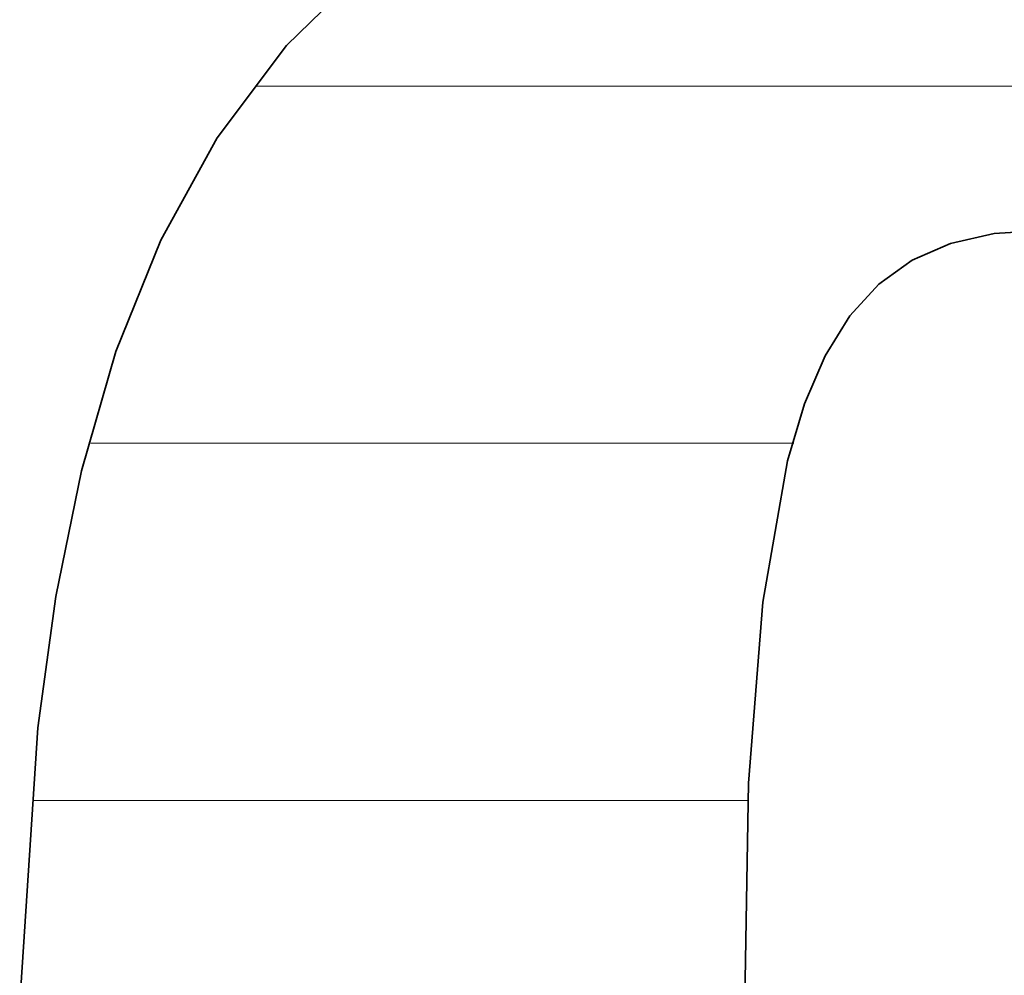
# Model space of a CAD drawing. Units: millimetres. Extents: x 59 to 11996, y 24 to 8424.
# Drawn here: x 8649 to 8668, y 291 to 309 of the extents above; entities that cross this region are included whole.
import ezdxf

# ---------------------------------------------------------------- set-up
doc = ezdxf.new("R2010")
doc.units = ezdxf.units.MM
doc.header["$MEASUREMENT"] = 0
doc.layers.add('(1) Shape lines', color=7, linetype='Continuous', lineweight=35)
doc.layers.add('(9) Sheet', color=7, linetype='Continuous', lineweight=35)

# ---------------------------------------------------------------- blocks, each defined once
blk = doc.blocks.new('HATCH_942_1da30f07-e938-4ed1-8e81-02d48dceda9d')
at = {"layer": '(1) Shape lines', "color": 0, "lineweight": 9}
for p, q in [((8649.327, 294), (8649.232, 294)), ((8649.327, 287), (8649.055, 287)), ((8649.327, 280), (8649.192, 280))]:
    blk.add_line(p, q, dxfattribs=at)
blk = doc.blocks.new('HATCH_945_0870b9b3-af7e-4a25-8b68-3f4e59f6e1c0')
at = {"layer": '(1) Shape lines', "color": 0, "lineweight": 9}
blk.add_line((8649.331, 294), (8649.327, 294), dxfattribs=at)
blk = doc.blocks.new('HATCH_946_d390ae84-2626-40cd-9fdf-f1898a6b8214')
at = {"layer": '(1) Shape lines', "color": 0, "lineweight": 9}
blk.add_line((8649.386, 294), (8649.331, 294), dxfattribs=at)
blk = doc.blocks.new('HATCH_949_bf185e8b-9354-476c-9796-aa697d2bb906')
at = {"layer": '(1) Shape lines', "color": 0, "lineweight": 9}
blk.add_line((8649.436, 294), (8649.386, 294), dxfattribs=at)
blk = doc.blocks.new('HATCH_950_4bc2a919-be08-49c1-83bb-d50a28c2370d')
at = {"layer": '(1) Shape lines', "color": 0, "lineweight": 9}
blk.add_line((8650.179, 294), (8649.436, 294), dxfattribs=at)
blk = doc.blocks.new('HATCH_953_a482789a-4ca5-4117-a7c7-5aa649dc17c0')
at = {"layer": '(1) Shape lines', "color": 0, "lineweight": 9}
blk.add_line((8650.194, 294), (8650.179, 294), dxfattribs=at)
blk = doc.blocks.new('HATCH_954_f39c282c-5aed-4d02-8d5a-d791edf592c3')
at = {"layer": '(1) Shape lines', "color": 0, "lineweight": 9}
blk.add_line((8650.259, 294), (8650.194, 294), dxfattribs=at)
blk = doc.blocks.new('HATCH_957_fe899c6c-274a-4fde-bbc2-de92681b8b11')
at = {"layer": '(1) Shape lines', "color": 0, "lineweight": 9}
blk.add_line((8650.519, 294), (8650.259, 294), dxfattribs=at)
blk = doc.blocks.new('HATCH_958_6a352ee7-a8a0-47b0-923f-b06c84cfaf61')
at = {"layer": '(1) Shape lines', "color": 0, "lineweight": 9}
for p, q in [((8651.732, 301), (8650.364, 301)), ((8651.732, 294), (8650.519, 294))]:
    blk.add_line(p, q, dxfattribs=at)
blk = doc.blocks.new('HATCH_961_069b3d69-f87e-496f-94c7-6025632117a8')
at = {"layer": '(1) Shape lines', "color": 0, "lineweight": 9}
for p, q in [((8651.737, 301), (8651.732, 301)), ((8651.745, 294), (8651.732, 294))]:
    blk.add_line(p, q, dxfattribs=at)
blk = doc.blocks.new('HATCH_962_87779bd1-209d-4796-8e44-dfb0d38610b4')
at = {"layer": '(1) Shape lines', "color": 0, "lineweight": 9}
for p, q in [((8651.781, 301), (8651.737, 301)), ((8651.781, 294), (8651.745, 294))]:
    blk.add_line(p, q, dxfattribs=at)
blk = doc.blocks.new('HATCH_965_f1298740-de5b-4b62-a5f7-2de12fb4d962')
at = {"layer": '(1) Shape lines', "color": 0, "lineweight": 9}
for p, q in [((8651.878, 301), (8651.781, 301)), ((8652.044, 294), (8651.781, 294))]:
    blk.add_line(p, q, dxfattribs=at)
blk = doc.blocks.new('HATCH_966_c7dfe568-dd7e-49fd-99d7-ed85c9b5e238')
at = {"layer": '(1) Shape lines', "color": 0, "lineweight": 9}
for p, q in [((8652.837, 301), (8651.878, 301)), ((8652.837, 294), (8652.044, 294))]:
    blk.add_line(p, q, dxfattribs=at)
blk = doc.blocks.new('HATCH_969_d280d71a-c5a8-4903-866b-8270d11379bb')
at = {"layer": '(1) Shape lines', "color": 0, "lineweight": 9}
for p, q in [((8652.837, 301), (8652.837, 301)), ((8652.838, 294), (8652.837, 294))]:
    blk.add_line(p, q, dxfattribs=at)
blk = doc.blocks.new('HATCH_970_05d655a6-fdca-43ef-9dbb-8e2611787f38')
at = {"layer": '(1) Shape lines', "color": 0, "lineweight": 9}
for p, q in [((8652.839, 301), (8652.837, 301)), ((8652.839, 294), (8652.838, 294))]:
    blk.add_line(p, q, dxfattribs=at)
blk = doc.blocks.new('HATCH_973_e46aa74f-1a4d-4758-b83d-e385c82677d6')
at = {"layer": '(1) Shape lines', "color": 0, "lineweight": 9}
for p, q in [((8652.999, 301), (8652.839, 301)), ((8653.187, 294), (8652.839, 294))]:
    blk.add_line(p, q, dxfattribs=at)
blk = doc.blocks.new('HATCH_974_53b70e4e-5082-4e25-aee5-66a27042fdd9')
at = {"layer": '(1) Shape lines', "color": 0, "lineweight": 9}
for p, q in [((8654.125, 308), (8653.598, 308)), ((8654.125, 301), (8652.999, 301)), ((8654.125, 294), (8653.187, 294))]:
    blk.add_line(p, q, dxfattribs=at)
blk = doc.blocks.new('HATCH_977_35273c82-f16d-493c-b6d4-37d77357e651')
at = {"layer": '(1) Shape lines', "color": 0, "lineweight": 9}
for p, q in [((8654.126, 308), (8654.125, 308)), ((8654.136, 301), (8654.125, 301)), ((8654.145, 294), (8654.125, 294))]:
    blk.add_line(p, q, dxfattribs=at)
blk = doc.blocks.new('HATCH_978_ae55b605-f6a6-40e8-9c93-6395c5c05e27')
at = {"layer": '(1) Shape lines', "color": 0, "lineweight": 9}
for p, q in [((8654.195, 308), (8654.126, 308)), ((8654.195, 301), (8654.136, 301)), ((8654.195, 294), (8654.145, 294))]:
    blk.add_line(p, q, dxfattribs=at)
blk = doc.blocks.new('HATCH_981_177f91d3-7099-48ad-80b9-e5c1a90f8a59')
at = {"layer": '(1) Shape lines', "color": 0, "lineweight": 9}
for p, q in [((8654.216, 308), (8654.195, 308)), ((8654.403, 301), (8654.195, 301)), ((8654.59, 294), (8654.195, 294))]:
    blk.add_line(p, q, dxfattribs=at)
blk = doc.blocks.new('HATCH_982_c6721959-db4e-4dd0-ab6c-b0d65f647d74')
at = {"layer": '(1) Shape lines', "color": 0, "lineweight": 9}
for p, q in [((8655.565, 308), (8654.216, 308)), ((8655.565, 301), (8654.403, 301)), ((8655.565, 294), (8654.59, 294))]:
    blk.add_line(p, q, dxfattribs=at)
blk = doc.blocks.new('HATCH_985_b6f7f9f8-b562-44d8-b2c0-15486b2807c1')
at = {"layer": '(1) Shape lines', "color": 0, "lineweight": 9}
for p, q in [((8655.569, 308), (8655.565, 308)), ((8655.582, 301), (8655.565, 301)), ((8655.594, 294), (8655.565, 294))]:
    blk.add_line(p, q, dxfattribs=at)
blk = doc.blocks.new('HATCH_986_0c082cd9-7332-436d-93ab-476a827d6c06')
at = {"layer": '(1) Shape lines', "color": 0, "lineweight": 9}
for p, q in [((8655.659, 308), (8655.569, 308)), ((8655.659, 301), (8655.582, 301)), ((8655.659, 294), (8655.594, 294))]:
    blk.add_line(p, q, dxfattribs=at)
blk = doc.blocks.new('HATCH_989_69adfe5b-6d71-439e-be2f-b78fe10c175c')
at = {"layer": '(1) Shape lines', "color": 0, "lineweight": 9}
for p, q in [((8655.666, 308), (8655.659, 308)), ((8655.689, 301), (8655.659, 301)), ((8655.712, 294), (8655.659, 294))]:
    blk.add_line(p, q, dxfattribs=at)
blk = doc.blocks.new('HATCH_990_1e3a6ea6-abeb-4de4-811b-78b3c69db2f7')
at = {"layer": '(1) Shape lines', "color": 0, "lineweight": 9}
for p, q in [((8655.832, 308), (8655.666, 308)), ((8655.832, 301), (8655.689, 301)), ((8655.832, 294), (8655.712, 294))]:
    blk.add_line(p, q, dxfattribs=at)
blk = doc.blocks.new('HATCH_993_6044e2c1-b2ff-48fb-b0e3-22d140c9370b')
at = {"layer": '(1) Shape lines', "color": 0, "lineweight": 9}
for p, q in [((8655.845, 308), (8655.832, 308)), ((8655.882, 301), (8655.832, 301)), ((8655.919, 294), (8655.832, 294))]:
    blk.add_line(p, q, dxfattribs=at)
blk = doc.blocks.new('HATCH_994_dcf5af18-fe08-4b0e-b801-b1a07ba6997c')
at = {"layer": '(1) Shape lines', "color": 0, "lineweight": 9}
for p, q in [((8656.115, 308), (8655.845, 308)), ((8656.115, 301), (8655.882, 301)), ((8656.115, 294), (8655.919, 294))]:
    blk.add_line(p, q, dxfattribs=at)
blk = doc.blocks.new('HATCH_997_8a54c4ba-8ef7-46f6-8161-311a67b6d916')
at = {"layer": '(1) Shape lines', "color": 0, "lineweight": 9}
for p, q in [((8656.179, 308), (8656.115, 308)), ((8656.353, 301), (8656.115, 301)), ((8656.526, 294), (8656.115, 294))]:
    blk.add_line(p, q, dxfattribs=at)
blk = doc.blocks.new('HATCH_998_46dab31b-6ed4-440e-9a91-c2b338921fd2')
at = {"layer": '(1) Shape lines', "color": 0, "lineweight": 9}
for p, q in [((8657.463, 308), (8656.179, 308)), ((8657.463, 301), (8656.353, 301)), ((8657.463, 294), (8656.526, 294))]:
    blk.add_line(p, q, dxfattribs=at)
blk = doc.blocks.new('HATCH_1001_343e4784-a152-4567-9f01-65c0fb266d06')
at = {"layer": '(1) Shape lines', "color": 0, "lineweight": 9}
for p, q in [((8657.483, 308), (8657.463, 308)), ((8657.522, 301), (8657.463, 301)), ((8657.562, 294), (8657.463, 294))]:
    blk.add_line(p, q, dxfattribs=at)
blk = doc.blocks.new('HATCH_1002_7b74b923-2046-479d-b438-3511ee1e141d')
at = {"layer": '(1) Shape lines', "color": 0, "lineweight": 9}
for p, q in [((8657.775, 308), (8657.483, 308)), ((8657.775, 301), (8657.522, 301)), ((8657.775, 294), (8657.562, 294))]:
    blk.add_line(p, q, dxfattribs=at)
blk = doc.blocks.new('HATCH_1005_b32ee628-547c-4f50-ab5e-962848c10592')
at = {"layer": '(1) Shape lines', "color": 0, "lineweight": 9}
for p, q in [((8657.893, 308), (8657.775, 308)), ((8658.113, 301), (8657.775, 301)), ((8658.334, 294), (8657.775, 294))]:
    blk.add_line(p, q, dxfattribs=at)
blk = doc.blocks.new('HATCH_1006_dc485459-a312-4317-bd5e-2363c7689c00')
at = {"layer": '(1) Shape lines', "color": 0, "lineweight": 9}
for p, q in [((8659.56, 308), (8657.893, 308)), ((8659.56, 301), (8658.113, 301)), ((8659.56, 294), (8658.334, 294))]:
    blk.add_line(p, q, dxfattribs=at)
blk = doc.blocks.new('HATCH_1009_81233419-f3a0-4579-acef-e7dc4cc1d039')
at = {"layer": '(1) Shape lines', "color": 0, "lineweight": 9}
for p, q in [((8659.599, 308), (8659.56, 308)), ((8659.658, 301), (8659.56, 301)), ((8659.718, 294), (8659.56, 294))]:
    blk.add_line(p, q, dxfattribs=at)
blk = doc.blocks.new('HATCH_1010_efbf68c1-f7de-465c-9096-54ca4b0cd795')
at = {"layer": '(1) Shape lines', "color": 0, "lineweight": 9}
for p, q in [((8660.049, 308), (8659.599, 308)), ((8660.049, 301), (8659.658, 301)), ((8660.049, 294), (8659.718, 294))]:
    blk.add_line(p, q, dxfattribs=at)
blk = doc.blocks.new('HATCH_1013_128e97f8-5f07-47da-a843-0244bc8e5c25')
at = {"layer": '(1) Shape lines', "color": 0, "lineweight": 9}
for p, q in [((8660.207, 308), (8660.049, 308)), ((8660.438, 301), (8660.049, 301)), ((8660.668, 294), (8660.049, 294))]:
    blk.add_line(p, q, dxfattribs=at)
blk = doc.blocks.new('HATCH_1014_92959704-2f9a-48cd-a2fc-1ef1f512aeff')
at = {"layer": '(1) Shape lines', "color": 0, "lineweight": 9}
for p, q in [((8661.97, 308), (8660.207, 308)), ((8661.97, 301), (8660.438, 301)), ((8661.97, 294), (8660.668, 294))]:
    blk.add_line(p, q, dxfattribs=at)
blk = doc.blocks.new('HATCH_1017_7d5d12b5-4c11-4fc7-8549-231d390c0623')
at = {"layer": '(1) Shape lines', "color": 0, "lineweight": 9}
for p, q in [((8662.035, 308), (8661.97, 308)), ((8662.119, 301), (8661.97, 301)), ((8662.203, 294), (8661.97, 294))]:
    blk.add_line(p, q, dxfattribs=at)
blk = doc.blocks.new('HATCH_1018_03628911-41f6-4e85-9c78-72d8319025fd')
at = {"layer": '(1) Shape lines', "color": 0, "lineweight": 9}
for p, q in [((8662.68, 308), (8662.035, 308)), ((8662.68, 301), (8662.119, 301)), ((8662.68, 294), (8662.203, 294))]:
    blk.add_line(p, q, dxfattribs=at)
blk = doc.blocks.new('HATCH_1021_d008b1ca-15df-4bd8-947b-fea30eaba1f6')
at = {"layer": '(1) Shape lines', "color": 0, "lineweight": 9}
for p, q in [((8662.719, 308), (8662.68, 308)), ((8662.767, 301), (8662.68, 301)), ((8662.815, 294), (8662.68, 294))]:
    blk.add_line(p, q, dxfattribs=at)
blk = doc.blocks.new('HATCH_1022_4ffda67a-b7a2-42e9-a75d-69f090bd87ba')
at = {"layer": '(1) Shape lines', "color": 0, "lineweight": 9}
for p, q in [((8663.09, 308), (8662.719, 308)), ((8663.09, 301), (8662.767, 301)), ((8663.09, 294), (8662.815, 294))]:
    blk.add_line(p, q, dxfattribs=at)
blk = doc.blocks.new('HATCH_1027_61cfc8ec-3851-482f-9b4d-1ac20cef39ad')
at = {"layer": '(1) Shape lines', "color": 0, "lineweight": 9}
for p, q in [((8663.137, 308), (8663.09, 308)), ((8663.196, 301), (8663.09, 301)), ((8663.246, 294), (8663.09, 294))]:
    blk.add_line(p, q, dxfattribs=at)
blk = doc.blocks.new('HATCH_1028_3ec9112b-80cc-4ad6-bcd8-785d624032c7')
at = {"layer": '(1) Shape lines', "color": 0, "lineweight": 9}
for p, q in [((8663.252, 308), (8663.137, 308)), ((8663.252, 301), (8663.196, 301))]:
    blk.add_line(p, q, dxfattribs=at)
blk = doc.blocks.new('HATCH_1033_f2b14d93-6ebc-47c6-85db-a7ca93b574ed')
at = {"layer": '(1) Shape lines', "color": 0, "lineweight": 9}
for p, q in [((8663.256, 308), (8663.252, 308)), ((8663.262, 301), (8663.252, 301))]:
    blk.add_line(p, q, dxfattribs=at)
blk = doc.blocks.new('HATCH_1034_09321cc0-3746-4ce2-83c3-afb3f8a15c09')
at = {"layer": '(1) Shape lines', "color": 0, "lineweight": 9}
for p, q in [((8663.267, 308), (8663.256, 308)), ((8663.267, 301), (8663.262, 301))]:
    blk.add_line(p, q, dxfattribs=at)
blk = doc.blocks.new('HATCH_1039_97dc6442-2225-4d87-b720-44924bae9c04')
at = {"layer": '(1) Shape lines', "color": 0, "lineweight": 9}
for p, q in [((8663.363, 308), (8663.267, 308)), ((8663.481, 301), (8663.267, 301))]:
    blk.add_line(p, q, dxfattribs=at)
blk = doc.blocks.new('HATCH_1040_61205a64-dac3-4695-abc0-cecbd68ddd35')
at = {"layer": '(1) Shape lines', "color": 0, "lineweight": 9}
for p, q in [((8663.533, 308), (8663.363, 308)), ((8663.533, 301), (8663.481, 301))]:
    blk.add_line(p, q, dxfattribs=at)
blk = doc.blocks.new('HATCH_1045_a3550c97-e817-4dc8-9c69-c9d56d958d0e')
at = {"layer": '(1) Shape lines', "color": 0, "lineweight": 9}
for p, q in [((8663.546, 308), (8663.533, 308)), ((8663.562, 301), (8663.533, 301))]:
    blk.add_line(p, q, dxfattribs=at)
blk = doc.blocks.new('HATCH_1046_ef0b1a34-4ab1-4d79-a2ec-27a2d7d6aea5')
at = {"layer": '(1) Shape lines', "color": 0, "lineweight": 9}
for p, q in [((8663.569, 308), (8663.546, 308)), ((8663.569, 301), (8663.562, 301))]:
    blk.add_line(p, q, dxfattribs=at)
blk = doc.blocks.new('HATCH_1051_f5af834c-f41e-453e-a372-b481d390f7ee')
at = {"layer": '(1) Shape lines', "color": 0, "lineweight": 9}
for p, q in [((8663.766, 308), (8663.569, 308)), ((8664.006, 301), (8663.569, 301))]:
    blk.add_line(p, q, dxfattribs=at)
blk = doc.blocks.new('HATCH_1052_d7c73a6f-35d5-4ad8-85db-e67532a75eb0')
at = {"layer": '(1) Shape lines', "color": 0, "lineweight": 9}
for p, q in [((8664.017, 308), (8663.766, 308)), ((8664.017, 301), (8664.006, 301))]:
    blk.add_line(p, q, dxfattribs=at)
blk = doc.blocks.new('HATCH_1057_cf70e98d-66c6-419d-97c5-fbb584c03ddd')
at = {"layer": '(1) Shape lines', "color": 0, "lineweight": 9}
for p, q in [((8664.048, 308), (8664.017, 308)), ((8664.084, 301), (8664.017, 301))]:
    blk.add_line(p, q, dxfattribs=at)
blk = doc.blocks.new('HATCH_1058_69db3210-cb64-4a7b-a2f8-9e4df9c22be6')
at = {"layer": '(1) Shape lines', "color": 0, "lineweight": 9}
for p, q in [((8664.085, 308), (8664.048, 308)), ((8664.085, 301), (8664.084, 301))]:
    blk.add_line(p, q, dxfattribs=at)
blk = doc.blocks.new('HATCH_1063_3491b8d2-a604-4c92-955f-716e37ab2892')
at = {"layer": '(1) Shape lines', "color": 0, "lineweight": 9}
for p, q in [((8664.413, 308), (8664.085, 308)), ((8664.14, 301), (8664.085, 301))]:
    blk.add_line(p, q, dxfattribs=at)
blk = doc.blocks.new('HATCH_1064_27f5cd20-e2a2-4eac-b10b-73f3066a6c11')
at = {"layer": '(1) Shape lines', "color": 0, "lineweight": 9}
blk.add_line((8664.714, 308), (8664.413, 308), dxfattribs=at)
blk = doc.blocks.new('HATCH_1069_fbbd3f7f-cb5a-458e-bce3-eb4ff0d65bc7')
at = {"layer": '(1) Shape lines', "color": 0, "lineweight": 9}
blk.add_line((8664.737, 308), (8664.714, 308), dxfattribs=at)
blk = doc.blocks.new('HATCH_1070_ab8cd99e-988c-4b0f-aed4-bdb995e8da65')
at = {"layer": '(1) Shape lines', "color": 0, "lineweight": 9}
blk.add_line((8664.758, 308), (8664.737, 308), dxfattribs=at)
blk = doc.blocks.new('HATCH_1075_e4aefb2f-22a6-406c-8ee6-d53440441c6a')
at = {"layer": '(1) Shape lines', "color": 0, "lineweight": 9}
blk.add_line((8664.817, 308), (8664.758, 308), dxfattribs=at)
blk = doc.blocks.new('HATCH_1076_44d59250-65fc-4f75-adac-2574d6f90586')
at = {"layer": '(1) Shape lines', "color": 0, "lineweight": 9}
blk.add_line((8664.868, 308), (8664.817, 308), dxfattribs=at)
blk = doc.blocks.new('HATCH_1081_031316ae-cefb-4449-b9c1-2a36d65f1c29')
at = {"layer": '(1) Shape lines', "color": 0, "lineweight": 9}
blk.add_line((8665.362, 308), (8664.868, 308), dxfattribs=at)
blk = doc.blocks.new('HATCH_1082_43c16458-33fb-4c8a-b615-c355782907ac')
at = {"layer": '(1) Shape lines', "color": 0, "lineweight": 9}
blk.add_line((8665.695, 308), (8665.362, 308), dxfattribs=at)
blk = doc.blocks.new('HATCH_1087_03371bd7-1863-4a90-a636-62f32782d2ee')
at = {"layer": '(1) Shape lines', "color": 0, "lineweight": 9}
blk.add_line((8665.763, 308), (8665.695, 308), dxfattribs=at)
blk = doc.blocks.new('HATCH_1088_f0543885-f8d8-4553-84e7-caab033868b8')
at = {"layer": '(1) Shape lines', "color": 0, "lineweight": 9}
blk.add_line((8665.806, 308), (8665.763, 308), dxfattribs=at)
blk = doc.blocks.new('HATCH_1093_69383552-f807-4fc2-8e0b-4be3c5bc534a')
at = {"layer": '(1) Shape lines', "color": 0, "lineweight": 9}
blk.add_line((8665.909, 308), (8665.806, 308), dxfattribs=at)
blk = doc.blocks.new('HATCH_1094_6474c6b9-e787-4906-b028-2d98abbfabf8')
at = {"layer": '(1) Shape lines', "color": 0, "lineweight": 9}
blk.add_line((8665.973, 308), (8665.909, 308), dxfattribs=at)
blk = doc.blocks.new('HATCH_1099_63f3b0af-bd0b-4425-adf5-58fdc81770d5')
at = {"layer": '(1) Shape lines', "color": 0, "lineweight": 9}
blk.add_line((8666.8, 308), (8665.973, 308), dxfattribs=at)
blk = doc.blocks.new('HATCH_1100_10ace823-0efc-4f72-8882-b830f8c72d25')
at = {"layer": '(1) Shape lines', "color": 0, "lineweight": 9}
blk.add_line((8667.215, 308), (8666.8, 308), dxfattribs=at)
blk = doc.blocks.new('HATCH_1105_5dc20519-9dab-4bbe-aa5b-088fd244eca7')
at = {"layer": '(1) Shape lines', "color": 0, "lineweight": 9}
blk.add_line((8667.374, 308), (8667.215, 308), dxfattribs=at)
blk = doc.blocks.new('HATCH_1106_c0629d60-5ec4-41e8-bf49-3624c6d831a9')
at = {"layer": '(1) Shape lines', "color": 0, "lineweight": 9}
blk.add_line((8667.452, 308), (8667.374, 308), dxfattribs=at)
blk = doc.blocks.new('HATCH_1111_5c7cebd3-0961-4084-8283-673393b85627')
at = {"layer": '(1) Shape lines', "color": 0, "lineweight": 9}
blk.add_line((8667.698, 308), (8667.452, 308), dxfattribs=at)
blk = doc.blocks.new('HATCH_1112_518416c8-ef23-4cbd-84c0-dcf6fcafcbde')
at = {"layer": '(1) Shape lines', "color": 0, "lineweight": 9}
blk.add_line((8667.816, 308), (8667.698, 308), dxfattribs=at)
blk = doc.blocks.new('HATCH_1117_d96bc3c7-cd99-4d4e-8487-1f4aa9974c2d')
at = {"layer": '(1) Shape lines', "color": 0, "lineweight": 9}
blk.add_line((8668.656, 308), (8667.816, 308), dxfattribs=at)
blk = doc.blocks.new('GROUP_0_dace2509-78ea-40e5-90ac-7e6b6dcfddc2')
at = {"layer": '(9) Sheet', "color": 7, "linetype": 'Continuous', "lineweight": 35, "ltscale": 20}
for points in [[(8655.832, 310.387), (8654.195, 308.796), (8652.837, 306.985), (8651.732, 304.979), (8650.855, 302.797), (8650.179, 300.462), (8649.678, 297.997), (8649.327, 295.422), (8648.968, 290.032)], [(8663.09, 284.712), (8663.252, 294.339), (8663.533, 297.884), (8664.017, 300.658), (8664.352, 301.773), (8664.758, 302.717), (8665.24, 303.497), (8665.806, 304.119), (8666.462, 304.59), (8667.215, 304.918), (8668.071, 305.11), (8669.036, 305.172)]]:
    blk.add_lwpolyline(points, dxfattribs=at)
at = {"layer": '(1) Shape lines', "color": 154, "linetype": 'ByBlock'}
for name in ['HATCH_974_53b70e4e-5082-4e25-aee5-66a27042fdd9', 'HATCH_977_35273c82-f16d-493c-b6d4-37d77357e651', 'HATCH_978_ae55b605-f6a6-40e8-9c93-6395c5c05e27', 'HATCH_981_177f91d3-7099-48ad-80b9-e5c1a90f8a59', 'HATCH_982_c6721959-db4e-4dd0-ab6c-b0d65f647d74', 'HATCH_985_b6f7f9f8-b562-44d8-b2c0-15486b2807c1', 'HATCH_986_0c082cd9-7332-436d-93ab-476a827d6c06', 'HATCH_989_69adfe5b-6d71-439e-be2f-b78fe10c175c', 'HATCH_990_1e3a6ea6-abeb-4de4-811b-78b3c69db2f7', 'HATCH_993_6044e2c1-b2ff-48fb-b0e3-22d140c9370b', 'HATCH_994_dcf5af18-fe08-4b0e-b801-b1a07ba6997c', 'HATCH_997_8a54c4ba-8ef7-46f6-8161-311a67b6d916', 'HATCH_998_46dab31b-6ed4-440e-9a91-c2b338921fd2', 'HATCH_1001_343e4784-a152-4567-9f01-65c0fb266d06', 'HATCH_1002_7b74b923-2046-479d-b438-3511ee1e141d', 'HATCH_1005_b32ee628-547c-4f50-ab5e-962848c10592', 'HATCH_1006_dc485459-a312-4317-bd5e-2363c7689c00', 'HATCH_1009_81233419-f3a0-4579-acef-e7dc4cc1d039', 'HATCH_1010_efbf68c1-f7de-465c-9096-54ca4b0cd795', 'HATCH_1013_128e97f8-5f07-47da-a843-0244bc8e5c25', 'HATCH_1014_92959704-2f9a-48cd-a2fc-1ef1f512aeff', 'HATCH_1017_7d5d12b5-4c11-4fc7-8549-231d390c0623', 'HATCH_1018_03628911-41f6-4e85-9c78-72d8319025fd', 'HATCH_1021_d008b1ca-15df-4bd8-947b-fea30eaba1f6', 'HATCH_1022_4ffda67a-b7a2-42e9-a75d-69f090bd87ba', 'HATCH_1027_61cfc8ec-3851-482f-9b4d-1ac20cef39ad', 'HATCH_1028_3ec9112b-80cc-4ad6-bcd8-785d624032c7', 'HATCH_1033_f2b14d93-6ebc-47c6-85db-a7ca93b574ed', 'HATCH_1034_09321cc0-3746-4ce2-83c3-afb3f8a15c09', 'HATCH_1039_97dc6442-2225-4d87-b720-44924bae9c04', 'HATCH_1040_61205a64-dac3-4695-abc0-cecbd68ddd35', 'HATCH_1045_a3550c97-e817-4dc8-9c69-c9d56d958d0e', 'HATCH_1046_ef0b1a34-4ab1-4d79-a2ec-27a2d7d6aea5', 'HATCH_1051_f5af834c-f41e-453e-a372-b481d390f7ee', 'HATCH_1052_d7c73a6f-35d5-4ad8-85db-e67532a75eb0', 'HATCH_1057_cf70e98d-66c6-419d-97c5-fbb584c03ddd', 'HATCH_1058_69db3210-cb64-4a7b-a2f8-9e4df9c22be6', 'HATCH_1063_3491b8d2-a604-4c92-955f-716e37ab2892', 'HATCH_1064_27f5cd20-e2a2-4eac-b10b-73f3066a6c11', 'HATCH_1069_fbbd3f7f-cb5a-458e-bce3-eb4ff0d65bc7', 'HATCH_1070_ab8cd99e-988c-4b0f-aed4-bdb995e8da65', 'HATCH_1075_e4aefb2f-22a6-406c-8ee6-d53440441c6a', 'HATCH_1076_44d59250-65fc-4f75-adac-2574d6f90586', 'HATCH_1081_031316ae-cefb-4449-b9c1-2a36d65f1c29', 'HATCH_1082_43c16458-33fb-4c8a-b615-c355782907ac', 'HATCH_1087_03371bd7-1863-4a90-a636-62f32782d2ee', 'HATCH_1088_f0543885-f8d8-4553-84e7-caab033868b8', 'HATCH_1093_69383552-f807-4fc2-8e0b-4be3c5bc534a', 'HATCH_1094_6474c6b9-e787-4906-b028-2d98abbfabf8', 'HATCH_1099_63f3b0af-bd0b-4425-adf5-58fdc81770d5', 'HATCH_1100_10ace823-0efc-4f72-8882-b830f8c72d25', 'HATCH_1105_5dc20519-9dab-4bbe-aa5b-088fd244eca7', 'HATCH_1106_c0629d60-5ec4-41e8-bf49-3624c6d831a9', 'HATCH_1111_5c7cebd3-0961-4084-8283-673393b85627', 'HATCH_1112_518416c8-ef23-4cbd-84c0-dcf6fcafcbde', 'HATCH_1117_d96bc3c7-cd99-4d4e-8487-1f4aa9974c2d', 'HATCH_958_6a352ee7-a8a0-47b0-923f-b06c84cfaf61', 'HATCH_961_069b3d69-f87e-496f-94c7-6025632117a8', 'HATCH_962_87779bd1-209d-4796-8e44-dfb0d38610b4', 'HATCH_965_f1298740-de5b-4b62-a5f7-2de12fb4d962', 'HATCH_966_c7dfe568-dd7e-49fd-99d7-ed85c9b5e238', 'HATCH_969_d280d71a-c5a8-4903-866b-8270d11379bb', 'HATCH_970_05d655a6-fdca-43ef-9dbb-8e2611787f38', 'HATCH_973_e46aa74f-1a4d-4758-b83d-e385c82677d6', 'HATCH_942_1da30f07-e938-4ed1-8e81-02d48dceda9d', 'HATCH_945_0870b9b3-af7e-4a25-8b68-3f4e59f6e1c0', 'HATCH_946_d390ae84-2626-40cd-9fdf-f1898a6b8214', 'HATCH_949_bf185e8b-9354-476c-9796-aa697d2bb906', 'HATCH_950_4bc2a919-be08-49c1-83bb-d50a28c2370d', 'HATCH_953_a482789a-4ca5-4117-a7c7-5aa649dc17c0', 'HATCH_954_f39c282c-5aed-4d02-8d5a-d791edf592c3', 'HATCH_957_fe899c6c-274a-4fde-bbc2-de92681b8b11']:
    blk.add_blockref(name, (0, 0), dxfattribs=at)

msp = doc.modelspace()

# ---------------------------------------------------------------- block references
at = {"color": 7, "linetype": 'ByBlock'}
msp.add_blockref('GROUP_0_dace2509-78ea-40e5-90ac-7e6b6dcfddc2', (0, 0), dxfattribs=at)

doc.saveas('drawing.dxf')
